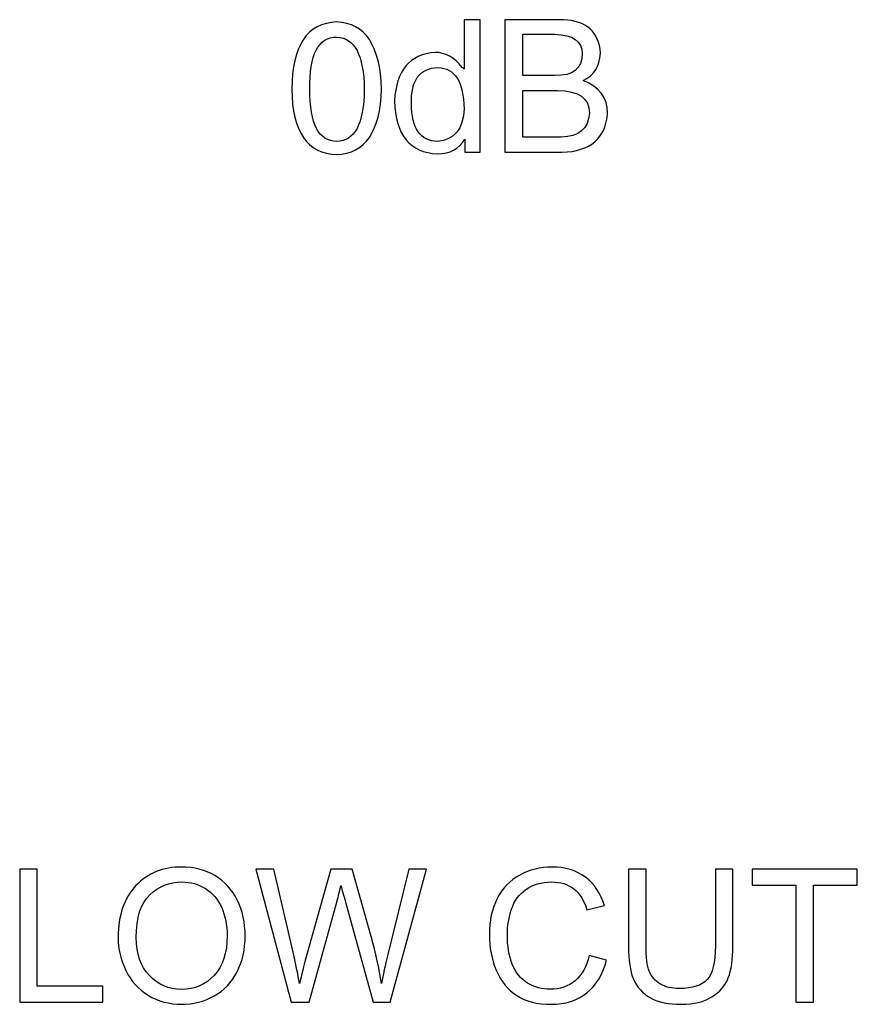
# Model space of a CAD drawing. Units: millimetres. Extents: x 0 to 1789, y 0 to 1262.
# Drawn here: x 564 to 573, y 1005 to 1015 of the extents above; entities that cross this region are included whole.
import ezdxf

# ---------------------------------------------------------------- set-up
doc = ezdxf.new("R2010")
doc.units = ezdxf.units.MM
doc.layers.add('AV_sys', color=7, linetype='Continuous')

# ---------------------------------------------------------------- blocks, each defined once
blk = doc.blocks.new('SM16_ff')
at = {"layer": 'AV_sys', "lineweight": -3}
for points, knots in [([(567.894, 1013.971), (567.894, 1013.971), (567.894, 1013.971), (567.894, 1013.971), (567.88, 1013.535), (567.726, 1013.31), (567.433, 1013.3), (567.129, 1013.31), (566.975, 1013.535), (566.971, 1013.971), (566.975, 1014.422), (567.129, 1014.653), (567.433, 1014.663), (567.726, 1014.653), (567.88, 1014.422), (567.894, 1013.971)], [0, 0, 0, 0, 1, 1, 1, 2, 2, 2, 3, 3, 3, 4, 4, 4, 5, 5, 5, 5]), ([(567.894, 1013.971), (567.894, 1013.971), (567.894, 1013.971), (567.894, 1013.971), (567.88, 1013.535), (567.726, 1013.31), (567.433, 1013.3), (567.129, 1013.31), (566.975, 1013.535), (566.971, 1013.971), (566.975, 1014.422), (567.129, 1014.653), (567.433, 1014.663), (567.726, 1014.653), (567.88, 1014.422), (567.894, 1013.971)], [0, 0, 0, 0, 1, 1, 1, 2, 2, 2, 3, 3, 3, 4, 4, 4, 5, 5, 5, 5]), ([(568.907, 1014.686), (568.907, 1014.686), (568.907, 1014.686), (568.907, 1014.686), (568.907, 1014.686), (568.907, 1013.323), (568.907, 1013.323), (568.907, 1013.323), (568.751, 1013.323), (568.751, 1013.323), (568.751, 1013.323), (568.751, 1013.458), (568.751, 1013.458), (568.69, 1013.358), (568.597, 1013.308), (568.468, 1013.308), (568.185, 1013.318), (568.038, 1013.499), (568.027, 1013.853), (568.044, 1014.165), (568.181, 1014.331), (568.445, 1014.35), (568.549, 1014.35), (568.643, 1014.3), (568.722, 1014.194), (568.73, 1014.19), (568.738, 1014.185), (568.742, 1014.179), (568.742, 1014.179), (568.742, 1014.187), (568.742, 1014.187), (568.742, 1014.187), (568.742, 1014.686), (568.742, 1014.686), (568.742, 1014.686), (568.907, 1014.686), (568.907, 1014.686)], [0, 0, 0, 0, 1, 1, 1, 2, 2, 2, 3, 3, 3, 4, 4, 4, 5, 5, 5, 6, 6, 6, 7, 7, 7, 8, 8, 8, 9, 9, 9, 10, 10, 10, 11, 11, 11, 12, 12, 12, 12]), ([(568.907, 1014.686), (568.907, 1014.686), (568.907, 1014.686), (568.907, 1014.686), (568.907, 1014.686), (568.907, 1013.323), (568.907, 1013.323), (568.907, 1013.323), (568.751, 1013.323), (568.751, 1013.323), (568.751, 1013.323), (568.751, 1013.458), (568.751, 1013.458), (568.69, 1013.358), (568.597, 1013.308), (568.468, 1013.308), (568.185, 1013.318), (568.038, 1013.499), (568.027, 1013.853), (568.044, 1014.165), (568.181, 1014.331), (568.445, 1014.35), (568.549, 1014.35), (568.643, 1014.3), (568.722, 1014.194), (568.73, 1014.19), (568.738, 1014.185), (568.742, 1014.179), (568.742, 1014.179), (568.742, 1014.187), (568.742, 1014.187), (568.742, 1014.187), (568.742, 1014.686), (568.742, 1014.686), (568.742, 1014.686), (568.907, 1014.686), (568.907, 1014.686)], [0, 0, 0, 0, 1, 1, 1, 2, 2, 2, 3, 3, 3, 4, 4, 4, 5, 5, 5, 6, 6, 6, 7, 7, 7, 8, 8, 8, 9, 9, 9, 10, 10, 10, 11, 11, 11, 12, 12, 12, 12]), ([(569.16, 1013.323), (569.16, 1013.323), (569.16, 1013.323), (569.16, 1013.323), (569.16, 1013.323), (569.16, 1014.686), (569.16, 1014.686), (569.16, 1014.686), (569.763, 1014.686), (569.763, 1014.686), (570.002, 1014.676), (570.129, 1014.562), (570.144, 1014.343), (570.137, 1014.204), (570.079, 1014.111), (569.965, 1014.061), (570.133, 1013.996), (570.218, 1013.884), (570.218, 1013.726), (570.198, 1013.468), (570.042, 1013.333), (569.749, 1013.323), (569.749, 1013.323), (569.16, 1013.323), (569.16, 1013.323)], [0, 0, 0, 0, 1, 1, 1, 2, 2, 2, 3, 3, 3, 4, 4, 4, 5, 5, 5, 6, 6, 6, 7, 7, 7, 8, 8, 8, 8]), ([(569.16, 1013.323), (569.16, 1013.323), (569.16, 1013.323), (569.16, 1013.323), (569.16, 1013.323), (569.16, 1014.686), (569.16, 1014.686), (569.16, 1014.686), (569.763, 1014.686), (569.763, 1014.686), (570.002, 1014.676), (570.129, 1014.562), (570.144, 1014.343), (570.137, 1014.204), (570.079, 1014.111), (569.965, 1014.061), (570.133, 1013.996), (570.218, 1013.884), (570.218, 1013.726), (570.198, 1013.468), (570.042, 1013.333), (569.749, 1013.323), (569.749, 1013.323), (569.16, 1013.323), (569.16, 1013.323)], [0, 0, 0, 0, 1, 1, 1, 2, 2, 2, 3, 3, 3, 4, 4, 4, 5, 5, 5, 6, 6, 6, 7, 7, 7, 8, 8, 8, 8]), ([(569.347, 1014.537), (569.347, 1014.537), (569.347, 1014.537), (569.347, 1014.537), (569.347, 1014.537), (569.347, 1014.113), (569.347, 1014.113), (569.347, 1014.113), (569.674, 1014.113), (569.674, 1014.113), (569.863, 1014.108), (569.956, 1014.183), (569.956, 1014.337), (569.956, 1014.464), (569.863, 1014.533), (569.674, 1014.537), (569.674, 1014.537), (569.347, 1014.537), (569.347, 1014.537)], [0, 0, 0, 0, 1, 1, 1, 2, 2, 2, 3, 3, 3, 4, 4, 4, 5, 5, 5, 6, 6, 6, 6]), ([(569.347, 1014.537), (569.347, 1014.537), (569.347, 1014.537), (569.347, 1014.537), (569.347, 1014.537), (569.347, 1014.113), (569.347, 1014.113), (569.347, 1014.113), (569.674, 1014.113), (569.674, 1014.113), (569.863, 1014.108), (569.956, 1014.183), (569.956, 1014.337), (569.956, 1014.464), (569.863, 1014.533), (569.674, 1014.537), (569.674, 1014.537), (569.347, 1014.537), (569.347, 1014.537)], [0, 0, 0, 0, 1, 1, 1, 2, 2, 2, 3, 3, 3, 4, 4, 4, 5, 5, 5, 6, 6, 6, 6]), ([(567.716, 1013.971), (567.711, 1014.323), (567.616, 1014.501), (567.433, 1014.508), (567.243, 1014.508), (567.152, 1014.329), (567.156, 1013.971), (567.156, 1013.614), (567.248, 1013.435), (567.433, 1013.435), (567.616, 1013.435), (567.711, 1013.614), (567.716, 1013.971)], [0, 0, 0, 0, 1, 1, 1, 2, 2, 2, 3, 3, 3, 4, 4, 4, 4]), ([(567.716, 1013.971), (567.711, 1014.323), (567.616, 1014.501), (567.433, 1014.508), (567.243, 1014.508), (567.152, 1014.329), (567.156, 1013.971), (567.156, 1013.614), (567.248, 1013.435), (567.433, 1013.435), (567.616, 1013.435), (567.711, 1013.614), (567.716, 1013.971)], [0, 0, 0, 0, 1, 1, 1, 2, 2, 2, 3, 3, 3, 4, 4, 4, 4]), ([(568.2, 1013.822), (568.2, 1013.822), (568.2, 1013.822), (568.2, 1013.822), (568.204, 1013.568), (568.293, 1013.439), (568.468, 1013.435), (568.643, 1013.449), (568.734, 1013.562), (568.742, 1013.77), (568.738, 1014.048), (568.649, 1014.19), (568.474, 1014.194), (568.287, 1014.19), (568.194, 1014.065), (568.2, 1013.822)], [0, 0, 0, 0, 1, 1, 1, 2, 2, 2, 3, 3, 3, 4, 4, 4, 5, 5, 5, 5]), ([(568.2, 1013.822), (568.2, 1013.822), (568.2, 1013.822), (568.2, 1013.822), (568.204, 1013.568), (568.293, 1013.439), (568.468, 1013.435), (568.643, 1013.449), (568.734, 1013.562), (568.742, 1013.77), (568.738, 1014.048), (568.649, 1014.19), (568.474, 1014.194), (568.287, 1014.19), (568.194, 1014.065), (568.2, 1013.822)], [0, 0, 0, 0, 1, 1, 1, 2, 2, 2, 3, 3, 3, 4, 4, 4, 5, 5, 5, 5]), ([(569.347, 1013.957), (569.347, 1013.957), (569.347, 1013.957), (569.347, 1013.957), (569.347, 1013.957), (569.347, 1013.479), (569.347, 1013.479), (569.347, 1013.479), (569.74, 1013.479), (569.74, 1013.479), (569.925, 1013.485), (570.021, 1013.566), (570.031, 1013.726), (570.031, 1013.88), (569.923, 1013.957), (569.703, 1013.957), (569.703, 1013.957), (569.347, 1013.957), (569.347, 1013.957)], [0, 0, 0, 0, 1, 1, 1, 2, 2, 2, 3, 3, 3, 4, 4, 4, 5, 5, 5, 6, 6, 6, 6]), ([(569.347, 1013.957), (569.347, 1013.957), (569.347, 1013.957), (569.347, 1013.957), (569.347, 1013.957), (569.347, 1013.479), (569.347, 1013.479), (569.347, 1013.479), (569.74, 1013.479), (569.74, 1013.479), (569.925, 1013.485), (570.021, 1013.566), (570.031, 1013.726), (570.031, 1013.88), (569.923, 1013.957), (569.703, 1013.957), (569.703, 1013.957), (569.347, 1013.957), (569.347, 1013.957)], [0, 0, 0, 0, 1, 1, 1, 2, 2, 2, 3, 3, 3, 4, 4, 4, 5, 5, 5, 6, 6, 6, 6]), ([(564.173, 1004.587), (564.173, 1004.587), (564.173, 1005.953), (564.173, 1005.953), (564.173, 1005.953), (564.354, 1005.953), (564.354, 1005.953), (564.354, 1005.953), (564.354, 1004.75), (564.354, 1004.75), (564.354, 1004.75), (565.027, 1004.75), (565.027, 1004.75), (565.027, 1004.75), (565.027, 1004.587), (565.027, 1004.587), (565.027, 1004.587), (564.173, 1004.587), (564.173, 1004.587)], [0, 0, 0, 0, 1, 1, 1, 2, 2, 2, 3, 3, 3, 4, 4, 4, 5, 5, 5, 6, 6, 6, 6]), ([(564.173, 1004.587), (564.173, 1004.587), (564.173, 1005.953), (564.173, 1005.953), (564.173, 1005.953), (564.354, 1005.953), (564.354, 1005.953), (564.354, 1005.953), (564.354, 1004.75), (564.354, 1004.75), (564.354, 1004.75), (565.027, 1004.75), (565.027, 1004.75), (565.027, 1004.75), (565.027, 1004.587), (565.027, 1004.587), (565.027, 1004.587), (564.173, 1004.587), (564.173, 1004.587)], [0, 0, 0, 0, 1, 1, 1, 2, 2, 2, 3, 3, 3, 4, 4, 4, 5, 5, 5, 6, 6, 6, 6]), ([(565.185, 1005.253), (565.185, 1005.253), (565.185, 1005.253), (565.185, 1005.253), (565.185, 1005.479), (565.248, 1005.656), (565.368, 1005.785), (565.491, 1005.912), (565.647, 1005.976), (565.84, 1005.976), (565.965, 1005.976), (566.079, 1005.947), (566.181, 1005.887), (566.281, 1005.826), (566.358, 1005.741), (566.412, 1005.633), (566.464, 1005.527), (566.491, 1005.404), (566.491, 1005.267), (566.491, 1005.13), (566.464, 1005.005), (566.408, 1004.897), (566.352, 1004.787), (566.273, 1004.704), (566.171, 1004.65), (566.067, 1004.592), (565.957, 1004.565), (565.838, 1004.565), (565.711, 1004.565), (565.595, 1004.596), (565.493, 1004.658), (565.393, 1004.72), (565.316, 1004.804), (565.264, 1004.912), (565.212, 1005.02), (565.185, 1005.132), (565.185, 1005.253)], [0, 0, 0, 0, 1, 1, 1, 2, 2, 2, 3, 3, 3, 4, 4, 4, 5, 5, 5, 6, 6, 6, 7, 7, 7, 8, 8, 8, 9, 9, 9, 10, 10, 10, 11, 11, 11, 12, 12, 12, 12]), ([(565.185, 1005.253), (565.185, 1005.253), (565.185, 1005.253), (565.185, 1005.253), (565.185, 1005.479), (565.248, 1005.656), (565.368, 1005.785), (565.491, 1005.912), (565.647, 1005.976), (565.84, 1005.976), (565.965, 1005.976), (566.079, 1005.947), (566.181, 1005.887), (566.281, 1005.826), (566.358, 1005.741), (566.412, 1005.633), (566.464, 1005.527), (566.491, 1005.404), (566.491, 1005.267), (566.491, 1005.13), (566.464, 1005.005), (566.408, 1004.897), (566.352, 1004.787), (566.273, 1004.704), (566.171, 1004.65), (566.067, 1004.592), (565.957, 1004.565), (565.838, 1004.565), (565.711, 1004.565), (565.595, 1004.596), (565.493, 1004.658), (565.393, 1004.72), (565.316, 1004.804), (565.264, 1004.912), (565.212, 1005.02), (565.185, 1005.132), (565.185, 1005.253)], [0, 0, 0, 0, 1, 1, 1, 2, 2, 2, 3, 3, 3, 4, 4, 4, 5, 5, 5, 6, 6, 6, 7, 7, 7, 8, 8, 8, 9, 9, 9, 10, 10, 10, 11, 11, 11, 12, 12, 12, 12]), ([(566.963, 1004.587), (566.963, 1004.587), (566.963, 1004.587), (566.963, 1004.587), (566.963, 1004.587), (566.601, 1005.953), (566.601, 1005.953), (566.601, 1005.953), (566.786, 1005.953), (566.786, 1005.953), (566.786, 1005.953), (566.994, 1005.057), (566.994, 1005.057), (567.015, 1004.964), (567.035, 1004.87), (567.05, 1004.779), (567.085, 1004.924), (567.106, 1005.007), (567.112, 1005.03), (567.112, 1005.03), (567.372, 1005.953), (567.372, 1005.953), (567.372, 1005.953), (567.591, 1005.953), (567.591, 1005.953), (567.591, 1005.953), (567.786, 1005.261), (567.786, 1005.261), (567.834, 1005.091), (567.869, 1004.928), (567.892, 1004.779), (567.909, 1004.866), (567.931, 1004.964), (567.959, 1005.076), (567.959, 1005.076), (568.173, 1005.953), (568.173, 1005.953), (568.173, 1005.953), (568.356, 1005.953), (568.356, 1005.953), (568.356, 1005.953), (567.981, 1004.588), (567.981, 1004.588), (567.981, 1004.588), (567.807, 1004.588), (567.807, 1004.588), (567.807, 1004.588), (567.52, 1005.627), (567.52, 1005.627), (567.495, 1005.714), (567.48, 1005.768), (567.476, 1005.787), (567.462, 1005.725), (567.449, 1005.673), (567.437, 1005.627), (567.437, 1005.627), (567.148, 1004.587), (567.148, 1004.587), (567.148, 1004.587), (566.963, 1004.587), (566.963, 1004.587)], [0, 0, 0, 0, 1, 1, 1, 2, 2, 2, 3, 3, 3, 4, 4, 4, 5, 5, 5, 6, 6, 6, 7, 7, 7, 8, 8, 8, 9, 9, 9, 10, 10, 10, 11, 11, 11, 12, 12, 12, 13, 13, 13, 14, 14, 14, 15, 15, 15, 16, 16, 16, 17, 17, 17, 18, 18, 18, 19, 19, 19, 20, 20, 20, 20]), ([(566.963, 1004.587), (566.963, 1004.587), (566.963, 1004.587), (566.963, 1004.587), (566.963, 1004.587), (566.601, 1005.953), (566.601, 1005.953), (566.601, 1005.953), (566.786, 1005.953), (566.786, 1005.953), (566.786, 1005.953), (566.994, 1005.057), (566.994, 1005.057), (567.015, 1004.964), (567.035, 1004.87), (567.05, 1004.779), (567.085, 1004.924), (567.106, 1005.007), (567.112, 1005.03), (567.112, 1005.03), (567.372, 1005.953), (567.372, 1005.953), (567.372, 1005.953), (567.591, 1005.953), (567.591, 1005.953), (567.591, 1005.953), (567.786, 1005.261), (567.786, 1005.261), (567.834, 1005.091), (567.869, 1004.928), (567.892, 1004.779), (567.909, 1004.866), (567.931, 1004.964), (567.959, 1005.076), (567.959, 1005.076), (568.173, 1005.953), (568.173, 1005.953), (568.173, 1005.953), (568.356, 1005.953), (568.356, 1005.953), (568.356, 1005.953), (567.981, 1004.588), (567.981, 1004.588), (567.981, 1004.588), (567.807, 1004.588), (567.807, 1004.588), (567.807, 1004.588), (567.52, 1005.627), (567.52, 1005.627), (567.495, 1005.714), (567.48, 1005.768), (567.476, 1005.787), (567.462, 1005.725), (567.449, 1005.673), (567.437, 1005.627), (567.437, 1005.627), (567.148, 1004.587), (567.148, 1004.587), (567.148, 1004.587), (566.963, 1004.587), (566.963, 1004.587)], [0, 0, 0, 0, 1, 1, 1, 2, 2, 2, 3, 3, 3, 4, 4, 4, 5, 5, 5, 6, 6, 6, 7, 7, 7, 8, 8, 8, 9, 9, 9, 10, 10, 10, 11, 11, 11, 12, 12, 12, 13, 13, 13, 14, 14, 14, 15, 15, 15, 16, 16, 16, 17, 17, 17, 18, 18, 18, 19, 19, 19, 20, 20, 20, 20]), ([(570.027, 1005.066), (570.027, 1005.066), (570.027, 1005.066), (570.027, 1005.066), (570.027, 1005.066), (570.208, 1005.02), (570.208, 1005.02), (570.17, 1004.872), (570.102, 1004.76), (570.004, 1004.681), (569.904, 1004.604), (569.784, 1004.565), (569.642, 1004.565), (569.495, 1004.565), (569.376, 1004.594), (569.283, 1004.654), (569.191, 1004.714), (569.121, 1004.802), (569.073, 1004.914), (569.025, 1005.028), (569.002, 1005.151), (569.002, 1005.28), (569.002, 1005.423), (569.029, 1005.546), (569.083, 1005.652), (569.137, 1005.758), (569.214, 1005.839), (569.314, 1005.893), (569.414, 1005.949), (569.524, 1005.976), (569.647, 1005.976), (569.782, 1005.976), (569.896, 1005.941), (569.99, 1005.872), (570.083, 1005.802), (570.147, 1005.704), (570.185, 1005.579), (570.185, 1005.579), (570.006, 1005.536), (570.006, 1005.536), (569.975, 1005.635), (569.929, 1005.708), (569.869, 1005.754), (569.809, 1005.8), (569.732, 1005.822), (569.64, 1005.822), (569.536, 1005.822), (569.449, 1005.795), (569.378, 1005.745), (569.308, 1005.696), (569.258, 1005.629), (569.231, 1005.544), (569.202, 1005.459), (569.187, 1005.371), (569.187, 1005.282), (569.187, 1005.165), (569.204, 1005.064), (569.237, 1004.976), (569.272, 1004.891), (569.324, 1004.827), (569.395, 1004.783), (569.468, 1004.739), (569.545, 1004.719), (569.628, 1004.719), (569.728, 1004.719), (569.815, 1004.748), (569.883, 1004.806), (569.954, 1004.866), (570.002, 1004.951), (570.027, 1005.066)], [0, 0, 0, 0, 1, 1, 1, 2, 2, 2, 3, 3, 3, 4, 4, 4, 5, 5, 5, 6, 6, 6, 7, 7, 7, 8, 8, 8, 9, 9, 9, 10, 10, 10, 11, 11, 11, 12, 12, 12, 13, 13, 13, 14, 14, 14, 15, 15, 15, 16, 16, 16, 17, 17, 17, 18, 18, 18, 19, 19, 19, 20, 20, 20, 21, 21, 21, 22, 22, 22, 23, 23, 23, 23]), ([(570.027, 1005.066), (570.027, 1005.066), (570.027, 1005.066), (570.027, 1005.066), (570.027, 1005.066), (570.208, 1005.02), (570.208, 1005.02), (570.17, 1004.872), (570.102, 1004.76), (570.004, 1004.681), (569.904, 1004.604), (569.784, 1004.565), (569.642, 1004.565), (569.495, 1004.565), (569.376, 1004.594), (569.283, 1004.654), (569.191, 1004.714), (569.121, 1004.802), (569.073, 1004.914), (569.025, 1005.028), (569.002, 1005.151), (569.002, 1005.28), (569.002, 1005.423), (569.029, 1005.546), (569.083, 1005.652), (569.137, 1005.758), (569.214, 1005.839), (569.314, 1005.893), (569.414, 1005.949), (569.524, 1005.976), (569.647, 1005.976), (569.782, 1005.976), (569.896, 1005.941), (569.99, 1005.872), (570.083, 1005.802), (570.147, 1005.704), (570.185, 1005.579), (570.185, 1005.579), (570.006, 1005.536), (570.006, 1005.536), (569.975, 1005.635), (569.929, 1005.708), (569.869, 1005.754), (569.809, 1005.8), (569.732, 1005.822), (569.64, 1005.822), (569.536, 1005.822), (569.449, 1005.795), (569.378, 1005.745), (569.308, 1005.696), (569.258, 1005.629), (569.231, 1005.544), (569.202, 1005.459), (569.187, 1005.371), (569.187, 1005.282), (569.187, 1005.165), (569.204, 1005.064), (569.237, 1004.976), (569.272, 1004.891), (569.324, 1004.827), (569.395, 1004.783), (569.468, 1004.739), (569.545, 1004.719), (569.628, 1004.719), (569.728, 1004.719), (569.815, 1004.748), (569.883, 1004.806), (569.954, 1004.866), (570.002, 1004.951), (570.027, 1005.066)], [0, 0, 0, 0, 1, 1, 1, 2, 2, 2, 3, 3, 3, 4, 4, 4, 5, 5, 5, 6, 6, 6, 7, 7, 7, 8, 8, 8, 9, 9, 9, 10, 10, 10, 11, 11, 11, 12, 12, 12, 13, 13, 13, 14, 14, 14, 15, 15, 15, 16, 16, 16, 17, 17, 17, 18, 18, 18, 19, 19, 19, 20, 20, 20, 21, 21, 21, 22, 22, 22, 23, 23, 23, 23]), ([(571.326, 1005.953), (571.326, 1005.953), (571.326, 1005.953), (571.326, 1005.953), (571.326, 1005.953), (571.507, 1005.953), (571.507, 1005.953), (571.507, 1005.953), (571.507, 1005.163), (571.507, 1005.163), (571.507, 1005.028), (571.49, 1004.918), (571.459, 1004.837), (571.428, 1004.756), (571.372, 1004.692), (571.291, 1004.642), (571.21, 1004.59), (571.104, 1004.565), (570.973, 1004.565), (570.846, 1004.565), (570.74, 1004.586), (570.659, 1004.631), (570.578, 1004.675), (570.52, 1004.739), (570.484, 1004.822), (570.449, 1004.906), (570.432, 1005.02), (570.432, 1005.163), (570.432, 1005.163), (570.432, 1005.953), (570.432, 1005.953), (570.432, 1005.953), (570.613, 1005.953), (570.613, 1005.953), (570.613, 1005.953), (570.613, 1005.166), (570.613, 1005.166), (570.613, 1005.047), (570.624, 1004.96), (570.646, 1004.904), (570.669, 1004.847), (570.707, 1004.804), (570.761, 1004.773), (570.813, 1004.743), (570.879, 1004.727), (570.956, 1004.727), (571.089, 1004.727), (571.185, 1004.758), (571.241, 1004.818), (571.297, 1004.879), (571.326, 1004.993), (571.326, 1005.166), (571.326, 1005.166), (571.326, 1005.953), (571.326, 1005.953)], [0, 0, 0, 0, 1, 1, 1, 2, 2, 2, 3, 3, 3, 4, 4, 4, 5, 5, 5, 6, 6, 6, 7, 7, 7, 8, 8, 8, 9, 9, 9, 10, 10, 10, 11, 11, 11, 12, 12, 12, 13, 13, 13, 14, 14, 14, 15, 15, 15, 16, 16, 16, 17, 17, 17, 18, 18, 18, 18]), ([(571.326, 1005.953), (571.326, 1005.953), (571.326, 1005.953), (571.326, 1005.953), (571.326, 1005.953), (571.507, 1005.953), (571.507, 1005.953), (571.507, 1005.953), (571.507, 1005.163), (571.507, 1005.163), (571.507, 1005.028), (571.49, 1004.918), (571.459, 1004.837), (571.428, 1004.756), (571.372, 1004.692), (571.291, 1004.642), (571.21, 1004.59), (571.104, 1004.565), (570.973, 1004.565), (570.846, 1004.565), (570.74, 1004.586), (570.659, 1004.631), (570.578, 1004.675), (570.52, 1004.739), (570.484, 1004.822), (570.449, 1004.906), (570.432, 1005.02), (570.432, 1005.163), (570.432, 1005.163), (570.432, 1005.953), (570.432, 1005.953), (570.432, 1005.953), (570.613, 1005.953), (570.613, 1005.953), (570.613, 1005.953), (570.613, 1005.166), (570.613, 1005.166), (570.613, 1005.047), (570.624, 1004.96), (570.646, 1004.904), (570.669, 1004.847), (570.707, 1004.804), (570.761, 1004.773), (570.813, 1004.743), (570.879, 1004.727), (570.956, 1004.727), (571.089, 1004.727), (571.185, 1004.758), (571.241, 1004.818), (571.297, 1004.879), (571.326, 1004.993), (571.326, 1005.166), (571.326, 1005.166), (571.326, 1005.953), (571.326, 1005.953)], [0, 0, 0, 0, 1, 1, 1, 2, 2, 2, 3, 3, 3, 4, 4, 4, 5, 5, 5, 6, 6, 6, 7, 7, 7, 8, 8, 8, 9, 9, 9, 10, 10, 10, 11, 11, 11, 12, 12, 12, 13, 13, 13, 14, 14, 14, 15, 15, 15, 16, 16, 16, 17, 17, 17, 18, 18, 18, 18]), ([(572.154, 1004.588), (572.154, 1004.588), (572.154, 1004.588), (572.154, 1004.588), (572.154, 1004.588), (572.154, 1005.791), (572.154, 1005.791), (572.154, 1005.791), (571.705, 1005.791), (571.705, 1005.791), (571.705, 1005.791), (571.705, 1005.953), (571.705, 1005.953), (571.705, 1005.953), (572.785, 1005.953), (572.785, 1005.953), (572.785, 1005.953), (572.785, 1005.791), (572.785, 1005.791), (572.785, 1005.791), (572.334, 1005.791), (572.334, 1005.791), (572.334, 1005.791), (572.334, 1004.588), (572.334, 1004.588), (572.334, 1004.588), (572.154, 1004.588), (572.154, 1004.588)], [0, 0, 0, 0, 1, 1, 1, 2, 2, 2, 3, 3, 3, 4, 4, 4, 5, 5, 5, 6, 6, 6, 7, 7, 7, 8, 8, 8, 9, 9, 9, 9]), ([(572.154, 1004.588), (572.154, 1004.588), (572.154, 1004.588), (572.154, 1004.588), (572.154, 1004.588), (572.154, 1005.791), (572.154, 1005.791), (572.154, 1005.791), (571.705, 1005.791), (571.705, 1005.791), (571.705, 1005.791), (571.705, 1005.953), (571.705, 1005.953), (571.705, 1005.953), (572.785, 1005.953), (572.785, 1005.953), (572.785, 1005.953), (572.785, 1005.791), (572.785, 1005.791), (572.785, 1005.791), (572.334, 1005.791), (572.334, 1005.791), (572.334, 1005.791), (572.334, 1004.588), (572.334, 1004.588), (572.334, 1004.588), (572.154, 1004.588), (572.154, 1004.588)], [0, 0, 0, 0, 1, 1, 1, 2, 2, 2, 3, 3, 3, 4, 4, 4, 5, 5, 5, 6, 6, 6, 7, 7, 7, 8, 8, 8, 9, 9, 9, 9]), ([(565.372, 1005.251), (565.372, 1005.251), (565.372, 1005.251), (565.372, 1005.251), (565.372, 1005.084), (565.416, 1004.955), (565.506, 1004.862), (565.593, 1004.766), (565.705, 1004.718), (565.838, 1004.718), (565.973, 1004.718), (566.085, 1004.766), (566.173, 1004.862), (566.262, 1004.957), (566.306, 1005.093), (566.306, 1005.269), (566.306, 1005.379), (566.285, 1005.477), (566.25, 1005.56), (566.21, 1005.644), (566.156, 1005.708), (566.085, 1005.754), (566.011, 1005.799), (565.932, 1005.822), (565.84, 1005.822), (565.713, 1005.822), (565.603, 1005.777), (565.51, 1005.689), (565.418, 1005.602), (565.372, 1005.454), (565.372, 1005.251)], [0, 0, 0, 0, 1, 1, 1, 2, 2, 2, 3, 3, 3, 4, 4, 4, 5, 5, 5, 6, 6, 6, 7, 7, 7, 8, 8, 8, 9, 9, 9, 10, 10, 10, 10]), ([(565.372, 1005.251), (565.372, 1005.251), (565.372, 1005.251), (565.372, 1005.251), (565.372, 1005.084), (565.416, 1004.955), (565.506, 1004.862), (565.593, 1004.766), (565.705, 1004.718), (565.838, 1004.718), (565.973, 1004.718), (566.085, 1004.766), (566.173, 1004.862), (566.262, 1004.957), (566.306, 1005.093), (566.306, 1005.269), (566.306, 1005.379), (566.285, 1005.477), (566.25, 1005.56), (566.21, 1005.644), (566.156, 1005.708), (566.085, 1005.754), (566.011, 1005.799), (565.932, 1005.822), (565.84, 1005.822), (565.713, 1005.822), (565.603, 1005.777), (565.51, 1005.689), (565.418, 1005.602), (565.372, 1005.454), (565.372, 1005.251)], [0, 0, 0, 0, 1, 1, 1, 2, 2, 2, 3, 3, 3, 4, 4, 4, 5, 5, 5, 6, 6, 6, 7, 7, 7, 8, 8, 8, 9, 9, 9, 10, 10, 10, 10])]:
    blk.add_open_spline(points, degree=3, knots=knots, dxfattribs=at)

msp = doc.modelspace()

# ---------------------------------------------------------------- block references
at = {"layer": 'AV_sys'}
msp.add_blockref('SM16_ff', (0, 0), dxfattribs=at)

doc.saveas('drawing.dxf')
